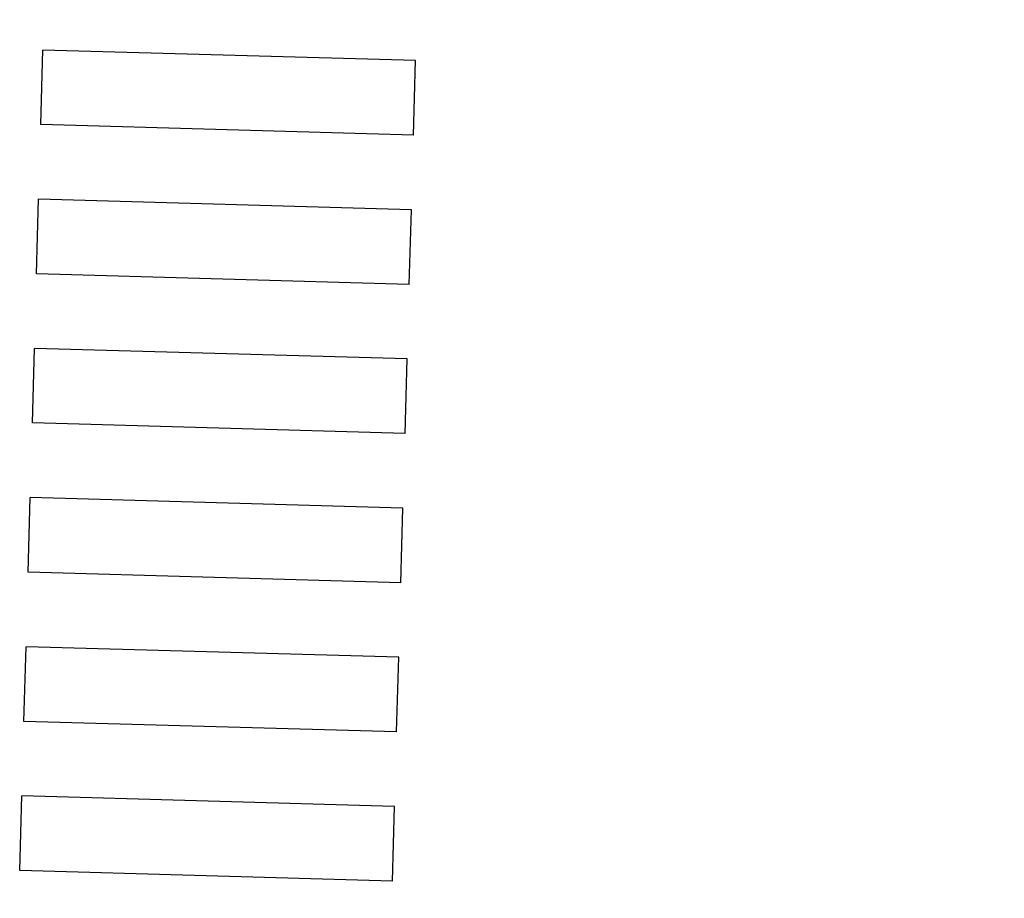
# Model space of a CAD drawing. Units: millimetres. Extents: x -498 to 3482, y 983 to 1639.
# Drawn here: x -363 to -360, y 1387 to 1390 of the extents above; entities that cross this region are included whole.
import ezdxf

# ---------------------------------------------------------------- set-up
doc = ezdxf.new("R2010")
doc.units = ezdxf.units.MM
for name, color, linetype in [('SDF_PLANIVOLUMETRICO', 9, 'Continuous'), ('SDF_VERDE', 86, 'Continuous'), ('zona b', 8, 'Continuous')]:
    doc.layers.add(name, color=color, linetype=linetype)

# ---------------------------------------------------------------- blocks, each defined once
blk = doc.blocks.new('A$C63722274')
at = {"layer": 'zona b', "linetype": 'Continuous', "lineweight": -3}
for p, q in [((-107.2487, -13.012), (-107.2416, -12.7621)), ((-105.9921, -12.7975), (-107.2416, -12.7621)), ((-105.9992, -13.0474), (-105.9921, -12.7975)), ((-105.9992, -13.0474), (-107.2487, -13.012)), ((-107.2628, -13.5118), (-107.2558, -13.2619)), ((-106.0063, -13.2973), (-107.2558, -13.2619)), ((-106.0133, -13.5472), (-106.0063, -13.2973)), ((-106.0133, -13.5472), (-107.2628, -13.5118)), ((-107.277, -14.0116), (-107.2699, -13.7617)), ((-106.0204, -13.7971), (-107.2699, -13.7617)), ((-106.0275, -14.047), (-106.0204, -13.7971)), ((-106.0275, -14.047), (-107.277, -14.0116)), ((-107.2911, -14.5114), (-107.2841, -14.2615)), ((-106.0346, -14.2969), (-107.2841, -14.2615)), ((-106.0416, -14.5468), (-106.0346, -14.2969)), ((-106.0416, -14.5468), (-107.2911, -14.5114)), ((-107.3053, -15.0112), (-107.2982, -14.7613)), ((-106.0487, -14.7967), (-107.2982, -14.7613)), ((-106.0558, -15.0466), (-106.0487, -14.7967)), ((-106.0558, -15.0466), (-107.3053, -15.0112)), ((-107.3194, -15.511), (-107.3123, -15.2611)), ((-106.0628, -15.2965), (-107.3123, -15.2611)), ((-106.0699, -15.5464), (-106.0628, -15.2965)), ((-106.0699, -15.5464), (-107.3194, -15.511))]:
    blk.add_line(p, q, dxfattribs=at)

msp = doc.modelspace()

# ---------------------------------------------------------------- hatches: boundary and pattern name
at = {"layer": 'SDF_VERDE', "ltscale": 0.5}
h = msp.add_hatch(dxfattribs=at)
h.set_pattern_fill('AR-SAND', color=256, scale=0.1, style=0)
h.set_pattern_definition([(37.5, (-665.9092, 1284.0587), (-0.160003, 4.894132), [0, -3.8608, 0, -4.318, 0, -4.1275]), (7.5, (-665.909, 1284.059), (4.49523, 7.16825), [0, -2.0828, 0, -3.4798, 0, -1.3335]), (327.5, (-669.0334, 1284.0587), (7.909924, 0.01437), [0, -1.27, 0, -4.572, 0, -5.969]), (317.5, (-669.0334, 1284.059), (7.63556, 2.22929), [0, -0.635, 0, -2.9972, 0, -3.429])])
edge = h.paths.add_edge_path()
edge.add_line((-301.7962, 1374.8318), (-362.953, 1374.0857))
edge.add_arc((-379.6137, 1375.7981), 16.7485, 354.13161, 365.86839)
edge.add_line((-362.953, 1377.5105), (-330.9424, 1377.1351))
edge.add_line((-330.9424, 1377.1351), (-329.5284, 1427.1151))
edge.add_line((-329.5284, 1427.1151), (-328.9638, 1447.0702))
edge.add_line((-328.9638, 1447.0702), (-327.8945, 1485.6544))
edge.add_line((-327.8945, 1485.6544), (-304.9806, 1488.0519))
edge.add_line((-304.9806, 1488.0519), (-268.9316, 1491.393))
edge.add_line((-268.9316, 1491.393), (-268.7608, 1482.3678))
edge.add_line((-268.7608, 1482.3678), (-267.8217, 1432.7509))
edge.add_line((-267.8217, 1432.7509), (-272.097, 1430.8127))
edge.add_line((-272.097, 1430.8127), (-276.1591, 1438.3977))
edge.add_line((-276.1591, 1438.3977), (-280.0747, 1436.3528))
edge.add_line((-280.0747, 1436.3528), (-278.9902, 1434.3536))
edge.add_line((-278.9902, 1434.3536), (-308.5256, 1418.3316))
edge.add_line((-308.5256, 1418.3316), (-291.0942, 1386.2359))
edge.add_line((-291.0942, 1386.2359), (-301.7962, 1374.8318))

# ---------------------------------------------------------------- block references
at = {"layer": 'SDF_PLANIVOLUMETRICO', "lineweight": 25}
msp.add_blockref('A$C63722274', (-256.1687, 1402.937), dxfattribs=at)

doc.saveas('drawing.dxf')
